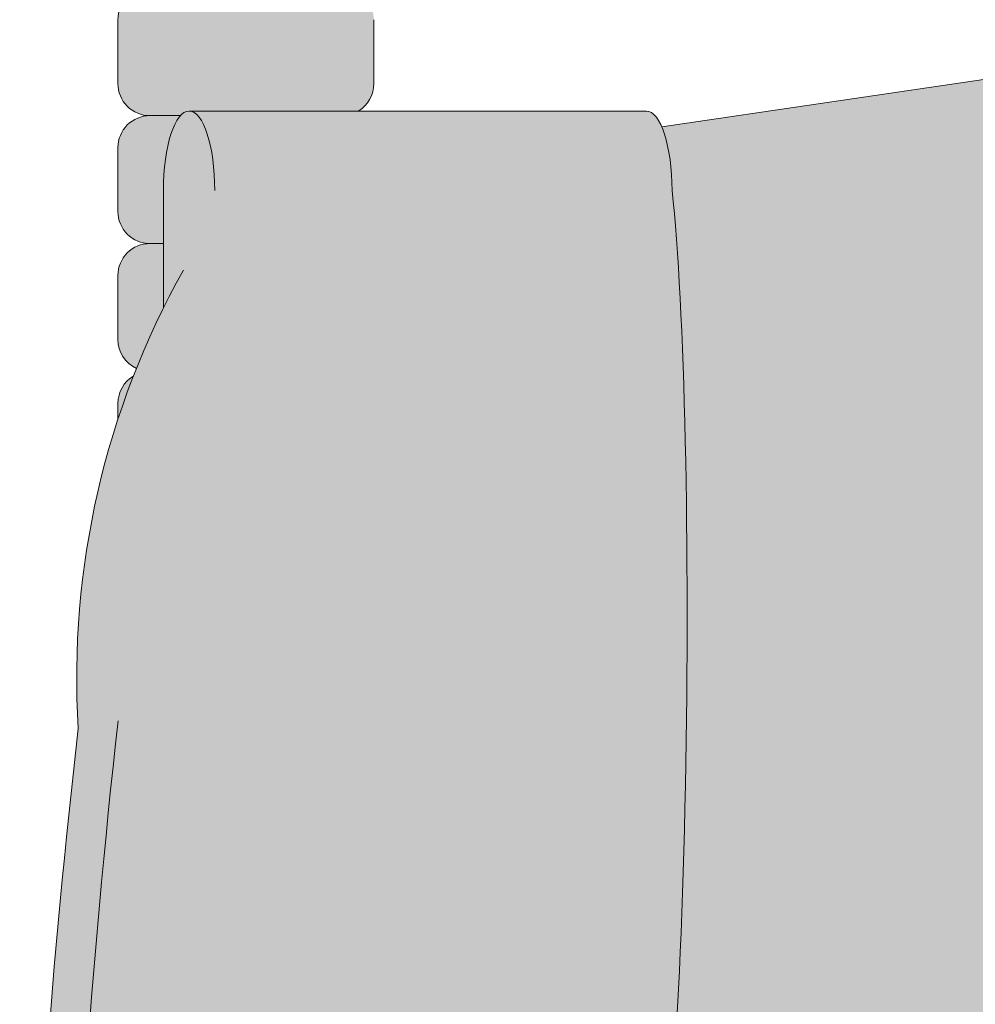
# Model space of a CAD drawing. Units: inches. Extents: x 0 to 891, y -14 to 291.
# Drawn here: x 356 to 358, y 221 to 223 of the extents above; entities that cross this region are included whole.
import ezdxf

# ---------------------------------------------------------------- set-up
doc = ezdxf.new("R2010")
doc.units = ezdxf.units.IN
doc.header["$LTSCALE"] = 0.375
doc.header["$MEASUREMENT"] = 0
doc.layers.add('FILL1', color=254, linetype='Continuous')
doc.layers.add('OBJECT', color=7, linetype='Continuous', lineweight=13)

# ---------------------------------------------------------------- blocks, each defined once
blk = doc.blocks.new('ACXSYM1001 Iso v1.1')
at = {"layer": 'FILL1'}
h = blk.add_hatch(color=256, dxfattribs=at)
edge = h.paths.add_edge_path()
edge.add_arc((-1.14007147602274, 38.67163600975979), 0.06249999999977262, 359.9999999998437, 450.0000000002084)
edge.add_line((-1.140071476022968, 38.73413600975957), (-1.515071476022513, 38.73413600975957))
edge.add_arc((-1.51507147602274, 38.67163600975968), 0.06249999999988631, 89.99999999989578, 180.0000000001042)
edge.add_line((-1.577571476022513, 38.67163600975957), (-1.577571476022513, 38.54663600975957))
edge.add_arc((-1.51507147602274, 38.54663600975957), 0.06249999999988633, 180, 270.0000000001042)
edge.add_line((-1.515071476022513, 38.48413600975968), (-1.455354595084591, 38.48413600975968))
edge.add_ellipse((-1.43854210124141, 38.33772845110497), major_axis=(0, 0.1553631946829341), ratio=0.3234039703845076, start_angle=360, end_angle=379.54881144658583, ccw=False)
edge.add_line((-1.43854210124141, 38.49309164578793), (-1.107834058525628, 38.49309164578793))
edge.add_arc((-1.140071476023195, 38.54663600975937), 0.06250000000011555, 301.0508548199755, 360.0000000001694)
edge.add_line((-1.077571476022968, 38.54663600975957), (-1.077571476022968, 38.67163600975962))
edge = h.paths.add_edge_path()
edge.add_ellipse((-1.43854210124141, 38.33772845110497), major_axis=(0, 0.1553631946829341), ratio=0.3234039703845076, start_angle=379.54881144658583, end_angle=450, ccw=False)
edge.add_line((-1.4553545950846, 38.48413600975968), (-1.515071476022529, 38.48413600975968))
edge.add_arc((-1.51507147602274, 38.42163600975979), 0.06249999999988631, 89.99999999979156, 180.0000000001042)
edge.add_line((-1.57757147602274, 38.42163600975968), (-1.57757147602274, 38.29663600975968))
edge.add_arc((-1.51507147602274, 38.29663600975968), 0.06249999999988633, 180, 270.0000000001042)
edge.add_line((-1.51507147602274, 38.23413600975979), (-1.488787175253593, 38.23413600975979))
edge.add_line((-1.488787175253492, 38.23413600975979), (-1.488787175253492, 38.33772845110498))
h.paths.add_polyline_path([(-1.077571476022968, 48.1716360097553, 0.4142135623749598), (-1.140071476022968, 48.23413600975525), (-1.515071476022513, 48.23413600975525, 0.4142135623741606), (-1.577571476022513, 48.17163600975525), (-1.577571476022513, 48.04663600975525, 0.4142135623736276), (-1.515071476022513, 47.98413600975536), (-1.140071476022968, 47.98413600975536, 0.4142135623714968), (-1.077571476022968, 48.04663600975525)])
h.paths.add_polyline_path([(-1.077571476022968, 47.92163600975542, 0.4142135623749598), (-1.140071476022968, 47.98413600975536), (-1.515071476022513, 47.98413600975536, 0.4142135623741606), (-1.577571476022513, 47.92163600975536), (-1.577571476022513, 47.79663600975536, 0.4142135623736276), (-1.515071476022513, 47.73413600975547), (-1.140071476022968, 47.73413600975547, 0.4142135623714968), (-1.077571476022968, 47.79663600975536)])
h.paths.add_polyline_path([(-1.077571476022968, 47.67163600975553, 0.4142135623749598), (-1.140071476022968, 47.73413600975547), (-1.515071476022513, 47.73413600975547, 0.4142135623741606), (-1.577571476022513, 47.67163600975547), (-1.577571476022513, 47.54663600975547, 0.4142135623736276), (-1.515071476022513, 47.48413600975559), (-1.140071476022968, 47.48413600975559, 0.4142135623714968), (-1.077571476022968, 47.54663600975547)])
h.paths.add_polyline_path([(-1.077571476022968, 47.42163600975564, 0.4142135623749598), (-1.140071476022968, 47.48413600975559), (-1.515071476022513, 47.48413600975559, 0.4142135623741606), (-1.577571476022513, 47.42163600975559), (-1.577571476022513, 47.29663600975559, 0.4142135623736276), (-1.515071476022513, 47.2341360097557), (-1.140071476022968, 47.2341360097557, 0.4142135623714968), (-1.077571476022968, 47.29663600975559)])
h.paths.add_polyline_path([(-1.077571476022968, 47.0466360097557), (-1.077571476022968, 47.17163600975576, 0.4142135623749598), (-1.140071476022968, 47.2341360097557), (-1.515071476022513, 47.2341360097557, 0.4142135623741606), (-1.577571476022513, 47.1716360097557), (-1.577571476022513, 47.0466360097557, 0.4142135623736276), (-1.515071476022513, 46.98413600975582), (-1.140071476022968, 46.98413600975582, 0.4142135623714968)])
h.paths.add_polyline_path([(-1.077571476022968, 46.79663600975582), (-1.077571476022968, 46.92163600975587, 0.4142135623749598), (-1.140071476022968, 46.98413600975582), (-1.515071476022513, 46.98413600975582, 0.4142135623741606), (-1.577571476022513, 46.92163600975582), (-1.577571476022513, 46.79663600975582, 0.4142135623736276), (-1.515071476022513, 46.73413600975593), (-1.140071476022968, 46.73413600975593, 0.4142135623714968)])
h.paths.add_polyline_path([(-1.077571476022968, 46.67163600975599, 0.4142135623749598), (-1.140071476022968, 46.73413600975593), (-1.515071476022513, 46.73413600975593, 0.4142135623741606), (-1.577571476022513, 46.67163600975593), (-1.577571476022513, 46.54663600975593, 0.4142135623736276), (-1.515071476022513, 46.48413600975604), (-1.140071476022968, 46.48413600975604, 0.4142135623714968), (-1.077571476022968, 46.54663600975593)])
h.paths.add_polyline_path([(-1.077571476022968, 46.4216360097561, 0.4142135623749598), (-1.140071476022968, 46.48413600975604), (-1.515071476022513, 46.48413600975604, 0.4142135623741606), (-1.577571476022513, 46.42163600975604), (-1.577571476022513, 46.29663600975604, 0.4142135623736276), (-1.515071476022513, 46.23413600975616), (-1.140071476022968, 46.23413600975616, 0.4142135623714968), (-1.077571476022968, 46.29663600975604)])
h.paths.add_polyline_path([(-1.077571476022968, 46.17163600975621, 0.4142135623749598), (-1.140071476022968, 46.23413600975616), (-1.515071476022513, 46.23413600975616, 0.4142135623741606), (-1.577571476022513, 46.17163600975616), (-1.577571476022513, 46.04663600975616, 0.4142135623736276), (-1.515071476022513, 45.98413600975627), (-1.140071476022968, 45.98413600975627, 0.4142135623714968), (-1.077571476022968, 46.04663600975616)])
h.paths.add_polyline_path([(-1.140071476022968, 45.98413600975627), (-1.515071476022513, 45.98413600975627, 0.4142135623741606), (-1.577571476022513, 45.92163600975627), (-1.577571476022513, 45.79663600975627, 0.4142135623736276), (-1.515071476022513, 45.73413600975638), (-1.140071476022968, 45.73413600975638, 0.4142135623714968), (-1.077571476022968, 45.79663600975627), (-1.077571476022968, 45.92163600975633, 0.4142135623749598)])
h.paths.add_polyline_path([(-1.077571476022968, 45.67163600975644, 0.4142135623749598), (-1.140071476022968, 45.73413600975638), (-1.515071476022513, 45.73413600975638, 0.4142135623741606), (-1.577571476022513, 45.67163600975638), (-1.577571476022513, 45.54663600975638, 0.4142135623736276), (-1.515071476022513, 45.4841360097565), (-1.140071476022968, 45.4841360097565, 0.4142135623714968), (-1.077571476022968, 45.54663600975638)])
h.paths.add_polyline_path([(-1.077571476022968, 45.42163600975655, 0.4142135623749598), (-1.140071476022968, 45.4841360097565), (-1.515071476022513, 45.4841360097565, 0.4142135623741606), (-1.577571476022513, 45.4216360097565), (-1.577571476022513, 45.2966360097565, 0.4142135623736276), (-1.515071476022513, 45.23413600975661), (-1.140071476022968, 45.23413600975661, 0.4142135623714968), (-1.077571476022968, 45.2966360097565)])
h.paths.add_polyline_path([(-1.077571476022968, 45.17163600975667, 0.4142135623749598), (-1.140071476022968, 45.23413600975661), (-1.515071476022513, 45.23413600975661, 0.4142135623741606), (-1.577571476022513, 45.17163600975661), (-1.577571476022513, 45.04663600975661, 0.4142135623736276), (-1.515071476022513, 44.98413600975672), (-1.140071476022968, 44.98413600975672, 0.4142135623714968), (-1.077571476022968, 45.04663600975661)])
h.paths.add_polyline_path([(-1.077571476022968, 44.79663600975672), (-1.077571476022968, 44.92163600975678, 0.4142135623749598), (-1.140071476022968, 44.98413600975672), (-1.515071476022513, 44.98413600975672, 0.4142135623741606), (-1.577571476022513, 44.92163600975672), (-1.577571476022513, 44.79663600975672, 0.4142135623736276), (-1.515071476022513, 44.73413600975684), (-1.140071476022968, 44.73413600975684, 0.4142135623714968)])
h.paths.add_polyline_path([(-1.077571476022968, 44.6716360097569, 0.4142135623749598), (-1.140071476022968, 44.73413600975684), (-1.515071476022513, 44.73413600975684, 0.4142135623741606), (-1.577571476022513, 44.67163600975684), (-1.577571476022513, 44.54663600975684, 0.4142135623736276), (-1.515071476022513, 44.48413600975695), (-1.140071476022968, 44.48413600975695, 0.4142135623714968), (-1.077571476022968, 44.54663600975684)])
h.paths.add_polyline_path([(-1.140071476022968, 44.48413600975695), (-1.515071476022513, 44.48413600975695, 0.4142135623741606), (-1.577571476022513, 44.42163600975695), (-1.577571476022513, 44.29663600975695, 0.4142135623736276), (-1.515071476022513, 44.23413600975707), (-1.140071476022968, 44.23413600975707, 0.4142135623714968), (-1.077571476022968, 44.29663600975695), (-1.077571476022968, 44.42163600975701, 0.4142135623749598)])
h.paths.add_polyline_path([(-1.077571476022968, 44.17163600975712, 0.4142135623749598), (-1.140071476022968, 44.23413600975707), (-1.515071476022513, 44.23413600975707, 0.4142135623741606), (-1.577571476022513, 44.17163600975707), (-1.577571476022513, 44.04663600975707, 0.4142135623736276), (-1.515071476022513, 43.98413600975718), (-1.140071476022968, 43.98413600975718, 0.4142135623714968), (-1.077571476022968, 44.04663600975707)])
h.paths.add_polyline_path([(-1.077571476022968, 43.92163600975724, 0.4142135623749598), (-1.140071476022968, 43.98413600975718), (-1.515071476022513, 43.98413600975718, 0.4142135623741606), (-1.577571476022513, 43.92163600975718), (-1.577571476022513, 43.79663600975718, 0.4142135623736276), (-1.515071476022513, 43.73413600975729), (-1.140071476022968, 43.73413600975729, 0.4142135623714968), (-1.077571476022968, 43.79663600975718)])
h.paths.add_polyline_path([(-1.077571476022968, 43.67163600975735, 0.4142135623749598), (-1.140071476022968, 43.73413600975729), (-1.515071476022513, 43.73413600975729, 0.4142135623741606), (-1.577571476022513, 43.67163600975729), (-1.577571476022513, 43.54663600975729, 0.4142135623736276), (-1.515071476022513, 43.48413600975741), (-1.140071476022968, 43.48413600975741, 0.4142135623714968), (-1.077571476022968, 43.54663600975729)])
h.paths.add_polyline_path([(-1.077571476022968, 43.42163600975746, 0.4142135623749598), (-1.140071476022968, 43.48413600975741), (-1.515071476022513, 43.48413600975741, 0.4142135623741606), (-1.577571476022513, 43.42163600975741), (-1.577571476022513, 43.29663600975741, 0.4142135623736276), (-1.515071476022513, 43.23413600975752), (-1.140071476022968, 43.23413600975752, 0.4142135623714968), (-1.077571476022968, 43.29663600975741)])
h.paths.add_polyline_path([(-1.077571476022968, 43.17163600975758, 0.4142135623749598), (-1.140071476022968, 43.23413600975752), (-1.515071476022513, 43.23413600975752, 0.4142135623741606), (-1.577571476022513, 43.17163600975752), (-1.577571476022513, 43.04663600975752, 0.4142135623736276), (-1.515071476022513, 42.98413600975763), (-1.140071476022968, 42.98413600975763, 0.4142135623714968), (-1.077571476022968, 43.04663600975752)])
h.paths.add_polyline_path([(-1.077571476022968, 42.92163600975769, 0.4142135623749598), (-1.140071476022968, 42.98413600975763), (-1.515071476022513, 42.98413600975763, 0.4142135623741606), (-1.577571476022513, 42.92163600975763), (-1.577571476022513, 42.79663600975763, 0.4142135623736276), (-1.515071476022513, 42.73413600975775), (-1.140071476022968, 42.73413600975775, 0.4142135623714968), (-1.077571476022968, 42.79663600975763)])
h.paths.add_polyline_path([(-1.077571476022968, 42.54663600975775), (-1.077571476022968, 42.6716360097578, 0.4142135623749598), (-1.140071476022968, 42.73413600975775), (-1.515071476022513, 42.73413600975775, 0.4142135623741606), (-1.577571476022513, 42.67163600975775), (-1.577571476022513, 42.54663600975775, 0.4142135623736276), (-1.515071476022513, 42.48413600975786), (-1.140071476022968, 42.48413600975786, 0.4142135623714968)])
h.paths.add_polyline_path([(-1.077571476022968, 42.42163600975792, 0.4142135623749598), (-1.140071476022968, 42.48413600975786), (-1.515071476022513, 42.48413600975786, 0.4142135623741606), (-1.577571476022513, 42.42163600975786), (-1.577571476022513, 42.29663600975786, 0.4142135623736276), (-1.515071476022513, 42.23413600975798), (-1.140071476022968, 42.23413600975798, 0.4142135623714968), (-1.077571476022968, 42.29663600975786)])
h.paths.add_polyline_path([(-1.077571476022968, 42.17163600975803, 0.4142135623749598), (-1.140071476022968, 42.23413600975798), (-1.515071476022513, 42.23413600975798, 0.4142135623741606), (-1.577571476022513, 42.17163600975798), (-1.577571476022513, 42.04663600975798, 0.4142135623736276), (-1.515071476022513, 41.98413600975809), (-1.140071476022968, 41.98413600975809, 0.4142135623714968), (-1.077571476022968, 42.04663600975798)])
h.paths.add_polyline_path([(-1.077571476022968, 41.79663600975809), (-1.077571476022968, 41.92163600975815, 0.4142135623749598), (-1.140071476022968, 41.98413600975809), (-1.515071476022513, 41.98413600975809, 0.4142135623741606), (-1.577571476022513, 41.92163600975809), (-1.577571476022513, 41.79663600975809, 0.4142135623736276), (-1.515071476022513, 41.7341360097582), (-1.140071476022968, 41.7341360097582, 0.4142135623714968)])
h.paths.add_polyline_path([(-1.077571476022968, 41.67163600975826, 0.4142135623749598), (-1.140071476022968, 41.7341360097582), (-1.515071476022513, 41.7341360097582, 0.4142135623741606), (-1.577571476022513, 41.6716360097582), (-1.577571476022513, 41.5466360097582, 0.4142135623736276), (-1.515071476022513, 41.48413600975832), (-1.140071476022968, 41.48413600975832, 0.4142135623714968), (-1.077571476022968, 41.5466360097582)])
h.paths.add_polyline_path([(-1.077571476022968, 41.42163600975837, 0.4142135623749598), (-1.140071476022968, 41.48413600975832), (-1.515071476022513, 41.48413600975832, 0.4142135623741606), (-1.577571476022513, 41.42163600975832), (-1.577571476022513, 41.29663600975832, 0.4142135623736276), (-1.515071476022513, 41.23413600975843), (-1.140071476022968, 41.23413600975843, 0.4142135623714968), (-1.077571476022968, 41.29663600975832)])
h.paths.add_polyline_path([(-1.140071476022968, 41.23413600975843), (-1.515071476022513, 41.23413600975843, 0.4142135623741606), (-1.577571476022513, 41.17163600975843), (-1.577571476022513, 41.04663600975843, 0.4142135623736276), (-1.515071476022513, 40.98413600975854), (-1.140071476022968, 40.98413600975854, 0.4142135623714968), (-1.077571476022968, 41.04663600975843), (-1.077571476022968, 41.17163600975849, 0.4142135623749598)])
h.paths.add_polyline_path([(-1.077571476022968, 40.9216360097586, 0.4142135623749598), (-1.140071476022968, 40.98413600975854), (-1.515071476022513, 40.98413600975854, 0.4142135623741606), (-1.577571476022513, 40.92163600975854), (-1.577571476022513, 40.79663600975854, 0.4142135623736276), (-1.515071476022513, 40.73413600975866), (-1.140071476022968, 40.73413600975866, 0.4142135623714968), (-1.077571476022968, 40.79663600975854)])
h.paths.add_polyline_path([(-1.077571476022968, 40.67163600975871, 0.4142135623749598), (-1.140071476022968, 40.73413600975866), (-1.515071476022513, 40.73413600975866, 0.4142135623741606), (-1.577571476022513, 40.67163600975866), (-1.577571476022513, 40.54663600975866, 0.4142135623736276), (-1.515071476022513, 40.48413600975877), (-1.140071476022968, 40.48413600975877, 0.4142135623714968), (-1.077571476022968, 40.54663600975866)])
h.paths.add_polyline_path([(-1.077571476022968, 40.29663600975877), (-1.077571476022968, 40.42163600975883, 0.4142135623749598), (-1.140071476022968, 40.48413600975877), (-1.515071476022513, 40.48413600975877, 0.4142135623741606), (-1.577571476022513, 40.42163600975877), (-1.577571476022513, 40.29663600975877, 0.4142135623736276), (-1.515071476022513, 40.23413600975888), (-1.140071476022968, 40.23413600975888, 0.4142135623714968)])
h.paths.add_polyline_path([(-1.077571476022968, 40.17163600975894, 0.4142135623749598), (-1.140071476022968, 40.23413600975888), (-1.515071476022513, 40.23413600975888, 0.4142135623741606), (-1.577571476022513, 40.17163600975888), (-1.577571476022513, 40.04663600975888, 0.4142135623736276), (-1.515071476022513, 39.984136009759), (-1.140071476022968, 39.984136009759, 0.4142135623714968), (-1.077571476022968, 40.04663600975888)])
h.paths.add_polyline_path([(-1.077571476022968, 39.92163600975906, 0.4142135623749598), (-1.140071476022968, 39.984136009759), (-1.515071476022513, 39.984136009759, 0.4142135623741606), (-1.577571476022513, 39.921636009759), (-1.577571476022513, 39.796636009759, 0.4142135623736276), (-1.515071476022513, 39.73413600975911), (-1.140071476022968, 39.73413600975911, 0.4142135623714968), (-1.077571476022968, 39.796636009759)])
h.paths.add_polyline_path([(-1.140071476022968, 39.73413600975911), (-1.515071476022513, 39.73413600975911, 0.4142135623746934), (-1.577571476022513, 39.67163600975911), (-1.577571476022513, 39.54663600975911, 0.4142135623736276), (-1.515071476022513, 39.48413600975923), (-1.140071476022968, 39.48413600975923, 0.4142135623714968), (-1.077571476022968, 39.54663600975911), (-1.077571476022968, 39.67163600975917, 0.4142135623744271)])
h.paths.add_polyline_path([(-1.077571476022968, 39.42163600975928, 0.4142135623749598), (-1.140071476022968, 39.48413600975923), (-1.515071476022513, 39.48413600975923, 0.4142135623741606), (-1.577571476022513, 39.42163600975923), (-1.577571476022513, 39.29663600975923, 0.4142135623736276), (-1.515071476022513, 39.23413600975934), (-1.140071476022968, 39.23413600975934, 0.4142135623714968), (-1.077571476022968, 39.29663600975923)])
h.paths.add_polyline_path([(-1.140071476022968, 39.23413600975934), (-1.515071476022513, 39.23413600975934, 0.4142135623741606), (-1.577571476022513, 39.17163600975934), (-1.577571476022513, 39.04663600975934, 0.4142135623736276), (-1.515071476022513, 38.98413600975945), (-1.140071476022968, 38.98413600975945, 0.4142135623714968), (-1.077571476022968, 39.04663600975934), (-1.077571476022968, 39.1716360097594, 0.4142135623749598)])
h.paths.add_polyline_path([(-1.077571476022968, 38.92163600975951, 0.4142135623749598), (-1.140071476022968, 38.98413600975945), (-1.515071476022513, 38.98413600975945, 0.4142135623741606), (-1.577571476022513, 38.92163600975945), (-1.577571476022513, 38.79663600975945, 0.4142135623736276), (-1.515071476022513, 38.73413600975957), (-1.140071476022968, 38.73413600975957, 0.4142135623714968), (-1.077571476022968, 38.79663600975945)])
h.paths.add_polyline_path([(-1.488787175253492, 38.23413600975979), (-1.51507147602274, 38.23413600975979, 0.4142135623741606), (-1.57757147602274, 38.17163600975979), (-1.57757147602274, 38.04663600975979, 0.2912099307806297), (-1.541540134488059, 37.99001746051087, -0.01984798246409641), (-1.488787175253492, 38.1080603165652)])
h.paths.add_polyline_path([(-1.547417653900311, 37.97511474176372, 0.262497565034494), (-1.57757147602274, 37.92163600975991), (-1.57757147602274, 37.89074300908766, -0.01375142798588902)])
h.paths.add_polyline_path([(-1.077571476023422, 35.67163600976099, 0.02257484247635784), (-1.077826028262052, 35.67727109920074, 0.07982782149850548), (-1.121734896572207, 35.51304373460204, 0.01999113149524056), (-1.120176481857015, 35.48738705021609, 0.3222139061672485), (-1.077571476023422, 35.54663600976093)])
h.paths.add_polyline_path([(-1.119421396510461, 35.48062604464923, 0.1025844992485322), (-1.077571476023422, 35.35693559327268), (-1.077571476023422, 35.4216360097611, 0.3186930095643722)])
h.paths.add_polyline_path([(-1.077571476023422, 35.04663600976116), (-1.077571476023422, 35.11485587612842, 0.08602312744850066), (-1.146812120350205, 34.98413600976127), (-1.140071476023422, 34.98413600976127, 0.4142135623714968)])
h.paths.add_polyline_path([(-1.077571476023422, 34.92163600976133, 0.4142135623749598), (-1.140071476023422, 34.98413600976127), (-1.146812120350205, 34.98413600976127, 0.05797528676734703), (-1.1666656588161, 34.88602901158046, 0.1248361300584036), (-1.122499855093565, 34.73665694559776, 0.333001730117055), (-1.077571476023422, 34.79663600976127)])
h.paths.add_polyline_path([(-1.118655990338539, 34.73035250636059, 0.05231807572851255), (-1.077924797476953, 34.67827229981322, 0.2861152549692761)])
h.paths.add_polyline_path([(-1.077571476023422, 34.54663600976139), (-1.077571476023422, 34.60194333419275), (-1.439494946661853, 34.4841360097615), (-1.140071476023422, 34.4841360097615, 0.4142135623714968)])
h.paths.add_polyline_path([(-1.077571476023422, 34.42163600976156, 0.4142135623749598), (-1.140071476023422, 34.4841360097615), (-1.439494946661853, 34.4841360097615), (-1.574781987948882, 34.44009961627717, 0.07511396753906148), (-1.577571476022968, 34.4216360097615), (-1.577571476022968, 34.2966360097615, 0.4142135623736276), (-1.515071476022968, 34.23413600976161), (-1.140071476023422, 34.23413600976161, 0.4142135623714968), (-1.077571476023422, 34.2966360097615)])
h.paths.add_polyline_path([(-1.077571476023422, 34.17163600976167, 0.4142135623749598), (-1.140071476023422, 34.23413600976161), (-1.515071476022968, 34.23413600976161, 0.4142135623741606), (-1.577571476022968, 34.17163600976161), (-1.577571476022968, 34.04663600976161, 0.4142135623736276), (-1.515071476022968, 33.98413600976173), (-1.140071476023422, 33.98413600976173, 0.4142135623714968), (-1.077571476023422, 34.04663600976161)])
h.paths.add_polyline_path([(-1.140071476023422, 33.98413600976173), (-1.515071476022968, 33.98413600976173, 0.4142135623741606), (-1.577571476022968, 33.92163600976173), (-1.577571476022968, 33.79663600976173, 0.4142135623736276), (-1.515071476022968, 33.73413600976184), (-1.140071476023422, 33.73413600976184, 0.4142135623714968), (-1.077571476023422, 33.79663600976173), (-1.077571476023422, 33.92163600976178, 0.4142135623749598)])
h.paths.add_polyline_path([(-1.077571476023422, 33.6716360097619, 0.4142135623749598), (-1.140071476023422, 33.73413600976184), (-1.515071476022968, 33.73413600976184, 0.4142135623741606), (-1.577571476022968, 33.67163600976184), (-1.577571476022968, 33.54663600976184, 0.4142135623736276), (-1.515071476022968, 33.48413600976195), (-1.140071476023422, 33.48413600976195, 0.4142135623714968), (-1.077571476023422, 33.54663600976184)])
h.paths.add_polyline_path([(-1.07757147602365, 33.42163600976201, 0.4142135623744271), (-1.140071476023422, 33.48413600976195), (-1.515071476022968, 33.48413600976195, 0.4142135623746934), (-1.577571476023195, 33.42163600976195), (-1.577571476023195, 33.29663600976195, 0.4142135623736276), (-1.515071476023195, 33.23413600976207), (-1.14007147602365, 33.23413600976207, 0.4142135623714968), (-1.07757147602365, 33.29663600976195)])
h.paths.add_polyline_path([(-1.07757147602365, 33.17163600976212, 0.4142135623749598), (-1.14007147602365, 33.23413600976207), (-1.515071476023195, 33.23413600976207, 0.4142135623741606), (-1.577571476023195, 33.17163600976207), (-1.577571476023195, 33.04663600976207, 0.4142135623736276), (-1.515071476023195, 32.98413600976218), (-1.14007147602365, 32.98413600976218, 0.4142135623714968), (-1.07757147602365, 33.04663600976207)])
h.paths.add_polyline_path([(-1.07757147602365, 32.92163600976224, 0.4142135623749598), (-1.14007147602365, 32.98413600976218), (-1.515071476023195, 32.98413600976218, 0.4142135623741606), (-1.577571476023195, 32.92163600976218), (-1.577571476023195, 32.79663600976218, 0.4142135623736276), (-1.515071476023195, 32.7341360097623), (-1.14007147602365, 32.7341360097623, 0.4142135623714968), (-1.07757147602365, 32.79663600976218)])
h.paths.add_polyline_path([(-1.07757147602365, 32.67163600976235, 0.4142135623749598), (-1.14007147602365, 32.7341360097623), (-1.515071476023195, 32.7341360097623, 0.4142135623741606), (-1.577571476023195, 32.6716360097623), (-1.577571476023195, 32.5466360097623, 0.4142135623736276), (-1.515071476023195, 32.48413600976241), (-1.14007147602365, 32.48413600976241, 0.4142135623714968), (-1.07757147602365, 32.5466360097623)])
h.paths.add_polyline_path([(-1.07757147602365, 32.42163600976247, 0.4142135623749598), (-1.14007147602365, 32.48413600976241), (-1.515071476023195, 32.48413600976241, 0.4142135623741606), (-1.577571476023195, 32.42163600976241), (-1.577571476023195, 32.29663600976241, 0.4142135623736276), (-1.515071476023195, 32.23413600976252), (-1.14007147602365, 32.23413600976252, 0.4142135623714968), (-1.07757147602365, 32.29663600976241)])
h.paths.add_polyline_path([(-1.07757147602365, 32.17163600976258, 0.4142135623744271), (-1.14007147602365, 32.23413600976252), (-1.515071476023195, 32.23413600976252, 0.4142135623746934), (-1.577571476023195, 32.17163600976252), (-1.577571476023195, 32.04663600976252, 0.4142135623736276), (-1.515071476023195, 31.98413600976264), (-1.14007147602365, 31.98413600976264, 0.4142135623714968), (-1.07757147602365, 32.04663600976252)])
h.paths.add_polyline_path([(-1.07757147602365, 31.92163600976269, 0.4142135623749598), (-1.14007147602365, 31.98413600976264), (-1.515071476023195, 31.98413600976264, 0.4142135623741606), (-1.577571476023195, 31.92163600976264), (-1.577571476023195, 31.79663600976264, 0.4142135623736276), (-1.515071476023195, 31.73413600976275), (-1.14007147602365, 31.73413600976275, 0.4142135623714968), (-1.07757147602365, 31.79663600976264)])
h.paths.add_polyline_path([(-1.07757147602365, 31.67163600976281, 0.4142135623749598), (-1.14007147602365, 31.73413600976275), (-1.515071476023195, 31.73413600976275, 0.4142135623741606), (-1.577571476023195, 31.67163600976275), (-1.577571476023195, 31.54663600976275, 0.4142135623736276), (-1.515071476023195, 31.48413600976286), (-1.14007147602365, 31.48413600976286, 0.4142135623714968), (-1.07757147602365, 31.54663600976275)])
h.paths.add_polyline_path([(-1.07757147602365, 31.29663600976286), (-1.07757147602365, 31.42163600976292, 0.4142135623749598), (-1.14007147602365, 31.48413600976286), (-1.515071476023195, 31.48413600976286, 0.4142135623741606), (-1.577571476023195, 31.42163600976286), (-1.577571476023195, 31.29663600976286, 0.4142135623736276), (-1.515071476023195, 31.23413600976298), (-1.14007147602365, 31.23413600976298, 0.4142135623714968)])
h.paths.add_polyline_path([(-1.07757147602365, 31.17163600976303, 0.4142135623749598), (-1.14007147602365, 31.23413600976298), (-1.515071476023195, 31.23413600976298, 0.4142135623741606), (-1.577571476023195, 31.17163600976298), (-1.577571476023195, 31.04663600976298, 0.4142135623736276), (-1.515071476023195, 30.98413600976309), (-1.14007147602365, 30.98413600976309, 0.4142135623714968), (-1.07757147602365, 31.04663600976298)])
h.paths.add_polyline_path([(-1.077571476023877, 30.92163600976315, 0.4142135623744271), (-1.14007147602365, 30.98413600976309), (-1.515071476023195, 30.98413600976309, 0.4142135623746934), (-1.577571476023422, 30.92163600976309), (-1.577571476023422, 30.79663600976309, 0.4142135623736276), (-1.515071476023422, 30.7341360097632), (-1.140071476023877, 30.7341360097632, 0.4142135623714968), (-1.077571476023877, 30.79663600976309)])
h.paths.add_polyline_path([(-1.077571476023877, 30.67163600976326, 0.4142135623749598), (-1.140071476023877, 30.7341360097632), (-1.515071476023422, 30.7341360097632, 0.4142135623741606), (-1.577571476023422, 30.6716360097632), (-1.577571476023422, 30.5466360097632, 0.4142135623736276), (-1.515071476023422, 30.48413600976332), (-1.140071476023877, 30.48413600976332, 0.4142135623714968), (-1.077571476023877, 30.5466360097632)])
h.paths.add_polyline_path([(-1.077571476023877, 30.42163600976338, 0.4142135623749598), (-1.140071476023877, 30.48413600976332), (-1.515071476023422, 30.48413600976332, 0.4142135623741606), (-1.577571476023422, 30.42163600976332), (-1.577571476023422, 30.29663600976332, 0.4142135623736276), (-1.515071476023422, 30.23413600976343), (-1.140071476023877, 30.23413600976343, 0.4142135623714968), (-1.077571476023877, 30.29663600976332)])
h.paths.add_polyline_path([(-1.077571476023877, 30.17163600976349, 0.4142135623749598), (-1.140071476023877, 30.23413600976343), (-1.515071476023422, 30.23413600976343, 0.4142135623741606), (-1.577571476023422, 30.17163600976343), (-1.577571476023422, 30.04663600976343, 0.4142135623736276), (-1.515071476023422, 29.98413600976343), (-1.140071476023877, 29.98413600976352, 0.4142135623714468), (-1.077571476023877, 30.04663600976343)])
h.paths.add_polyline_path([(-1.050852695331514, 29.79663600976355), (-1.050852695331514, 29.9216360097636, 0.4142135623749598), (-1.113352695331514, 29.98413600976355), (-1.488352695331287, 29.98413600976343, 0.4142135623725124), (-1.550852695331059, 29.92163600976355), (-1.550852695331059, 29.79663600976355, 0.4142135623736276), (-1.488352695331059, 29.73413600976366), (-1.113352695331514, 29.73413600976366, 0.4142135623714968)])
h.paths.add_polyline_path([(-1.004773881007623, 29.67163600976372, 0.4142135623741605), (-1.067273881007395, 29.7341360097636), (-1.442273881007168, 29.73413600976377, 0.4142135623746934), (-1.504773881007168, 29.67163600976366), (-1.504773881007168, 29.54663600976366, 0.4142135623741606), (-1.442273881007395, 29.48413600976366), (-1.067273881007623, 29.48413600976377, 0.4142135623730951), (-1.004773881007623, 29.54663600976366)])
h.paths.add_polyline_path([(-1.046287609336559, 29.48413600976352), (-1.421287609336332, 29.48413600976369, 0.4142135623746934), (-1.483787609336332, 29.42163600976357), (-1.483787609336332, 29.29663600976357, 0.4142135623741606), (-1.421287609336559, 29.23413600976357), (-1.046287609336787, 29.23413600976369, 0.4142135623730951), (-0.9837876093367868, 29.29663600976357), (-0.9837876093367868, 29.42163600976363, 0.4142135623741605)])
h.paths.add_polyline_path([(-0.9308150730087164, 29.17163600976406, 0.4142135623741605), (-0.993315073008489, 29.23413600976394), (-1.368315073008262, 29.23413600976411, 0.4142135623746934), (-1.430815073008262, 29.171636009764), (-1.430815073008262, 29.046636009764, 0.4142135623741606), (-1.368315073008489, 28.984136009764), (-0.9933150730087164, 28.98413600976411, 0.4142135623730951), (-0.9308150730087164, 29.046636009764)])
h.paths.add_polyline_path([(-0.8828193799854489, 28.92163600976406, 0.4142135623741605), (-0.9453193799852215, 28.98413600976394), (-1.320319379984994, 28.98413600976411, 0.4142135623746934), (-1.382819379984994, 28.921636009764), (-1.382819379984994, 28.796636009764, 0.4142135623741606), (-1.320319379985222, 28.734136009764), (-0.9453193799854489, 28.73413600976411, 0.4142135623730951), (-0.8828193799854489, 28.796636009764)])
h.paths.add_polyline_path([(-0.8516294371368076, 28.54663600976403), (-0.8516294371368076, 28.67163600976409, 0.4142135623741605), (-0.9141294371365802, 28.73413600976397), (-1.289129437136353, 28.73413600976414, 0.4142135623746934), (-1.351629437136353, 28.67163600976403), (-1.351629437136353, 28.54663600976403, 0.4142135623741606), (-1.28912943713658, 28.48413600976403), (-0.9141294371368076, 28.48413600976414, 0.4142135623730951)])
h.paths.add_polyline_path([(-0.813018652594792, 28.42163600976409, 0.4142135623741605), (-0.8755186525945646, 28.48413600976397), (-1.250518652594337, 28.48413600976414, 0.4142135623746934), (-1.313018652594337, 28.42163600976403), (-1.313018652594337, 28.29663600976403, 0.4142135623741606), (-1.250518652594565, 28.23413600976403), (-0.875518652594792, 28.23413600976414, 0.4142135623730951), (-0.813018652594792, 28.29663600976403)])
h = blk.add_hatch(color=256, dxfattribs=at)
edge = h.paths.add_edge_path()
edge.add_ellipse((0.5895000000000437, 37.38483816055299), major_axis=(0, 1.238358645762588), ratio=0.2750616722914603, start_angle=177.6925595830348, end_angle=362.3074404169653)
edge.add_line((0.5757859104332965, 38.62219271439443), (-0.5148872571035099, 38.46241827908369))
edge.add_ellipse((-0.5448613606283743, 38.33772845110497), major_axis=(0, 0.1553631946829341), ratio=0.3234039703845076, start_angle=270, end_angle=323.3762179593715, ccw=False)
edge.add_ellipse((-0.5337281008614809, 37.38465856074913), major_axis=(0.008044246125484442, 1.080128195571372), ratio=0.06303831502135836, start_angle=185.7130239536053, end_angle=331.9561588133383, ccw=False)
edge.add_line((-0.53484186411265, 36.31018122392638), (0.5757859104337513, 36.14748360671153))
h = blk.add_hatch(color=256, dxfattribs=at)
edge = h.paths.add_edge_path()
edge.add_ellipse((-0.5337281008614809, 37.38465856074913), major_axis=(0.008044246125484442, 1.080128195571372), ratio=0.06303831502135836, start_angle=185.7130239536053, end_angle=331.9561588133383)
edge.add_ellipse((-0.5448613606283743, 38.33772845110497), major_axis=(0, 0.1553631946829341), ratio=0.3234039703845076, start_angle=270, end_angle=360)
edge.add_line((-0.5448613606281469, 38.4930916457879), (-1.438542101241183, 38.4930916457879))
edge.add_ellipse((-1.43854210124141, 38.33772845110497), major_axis=(0, 0.1553631946829341), ratio=0.3234039703845076, start_angle=360, end_angle=450)
edge.add_line((-1.488787175253492, 38.33772845109388), (-1.488787175253492, 38.10806031656506))
edge.add_arc((-0.02891241773818365, 37.38483816055265), 1.629197530865301, 153.6461786722956, 183.4657828807584)
edge.add_arc((15.07934336321682, 35.36953609894675), 16.84389445374222, 173.4656599159628, 182.7210720781917)
edge.add_line((-1.745559308659722, 34.56989214649849), (-1.655461497866099, 34.41383816055281))
edge.add_line((-1.655461497866099, 34.41383816055281), (-1.008915168430804, 34.62429119654209))
edge.add_arc((-0.8501082270856841, 34.89841216519994), 0.3167995424196636, 182.2401649719471, 239.914931316602, ccw=False)
edge.add_arc((-0.7351055830581572, 34.84975818901415), 0.433081599190801, 125.8814987662808, 175.1958194824726, ccw=False)
edge.add_arc((-1.010157178343661, 35.22998549294749), 0.03620102644685776, 305.8814987665367, 414.0274429875375)
edge.add_arc((-0.8002330875729058, 35.51969642956891), 0.3215706322724994, 181.1854270915803, 234.0780975600435, ccw=False)
edge.add_arc((-0.5887404961467837, 35.4585225349191), 0.5357756919642317, 130.4862882795524, 174.1594003563696, ccw=False)
edge.add_arc((-0.1701550654454422, 35.63259088201062), 0.8012027759494208, 122.2730413649642, 163.0618383438256, ccw=False)
edge.add_line((-0.5979609573657854, 36.31001837409178), (-0.5349543619124688, 36.30984491739329))
for p, q in [((-1.577571476022513, 38.67163600975957), (-1.577571476022513, 38.54663600975957)), ((-1.077571476022968, 38.67163600975962), (-1.077571476022968, 38.54663600975957)), ((-0.5148872571035099, 38.46241827908375), (0.5757859104332965, 38.62219271439443)), ((-1.438542101242319, 38.4930916457879), (-0.5448613606283743, 38.4930916457879)), ((-1.4553545950846, 38.48413600975968), (-1.515071476022513, 38.48413600975968)), ((-1.57757147602274, 38.42163600975968), (-1.57757147602274, 38.29663600975968)), ((-1.488787175253492, 38.10806031656523), (-1.488787175253492, 38.33772845110497)), ((-1.488787175253492, 38.23413600975979), (-1.51507147602274, 38.23413600975979)), ((-1.57757147602274, 38.17163600975979), (-1.57757147602274, 38.04663600975979)), ((-1.57757147602274, 37.92163600975991), (-1.57757147602274, 37.89074300908766))]:
    blk.add_line(p, q)
for centre, radius, start, end in [((-1.51507147602274, 38.67163600975979), 0.06249999999988631, 89.99999999989578, 180.0000000002084), ((-1.51507147602274, 38.54663600975945), 0.06249999999988631, 179.9999999998958, 270.0000000001042), ((-1.140071476022968, 38.54663600975945), 0.06250000000011369, 301.050854819828, 1.042204158021965e-10), ((-1.51507147602274, 38.42163600975991), 0.06249999999988631, 89.99999999989578, 180.0000000002084), ((-1.515071476022968, 38.29663600975957), 0.06249999999988631, 179.9999999998958, 270.0000000001042), ((-1.515071476022968, 38.17163600976002), 0.06249999999988631, 89.99999999989578, 180.0000000002084), ((-0.02891241773818365, 37.38483816055293), 1.629197530865257, 150.7015793694288, 183.4657828807909), ((-1.515071476022968, 38.04663600975968), 0.06249999999988631, 179.9999999998958, 244.9443374498488), ((-1.515071476022968, 37.92163600976014), 0.06249999999988631, 121.1673064802423, 180.0000000002084), ((15.48498358071993, 35.39440338296737), 17.1684701021213, 173.6237470651402, 183.2741903149978), ((15.07934336321682, 35.3695360989455), 16.84389445374211, 173.4656599159589, 182.7210720781889)]:
    blk.add_arc(centre, radius, start, end)
for centre, major_axis, ratio, start_param, end_param in [((-1.43854210124141, 38.33772845110497), (0, 0.1553631946829341), 0.3234039703845076, 4.71238898038469, 7.853981633974483), ((-0.5448613606283743, 38.33772845110497), (0, 0.1553631946829341), 0.3234039703845076, 4.71238898038469, 6.283185307179586), ((-0.5337281008614809, 37.38465856074913), (0.008044246125484442, 1.080128195571372), 0.06303831502135836, 3.241246312615468, 5.793727943565946)]:
    blk.add_ellipse(centre, major_axis=major_axis, ratio=ratio, start_param=start_param, end_param=end_param)

msp = doc.modelspace()

# ---------------------------------------------------------------- block references
at = {"layer": 'OBJECT'}
msp.add_blockref('ACXSYM1001 Iso v1.1', (357.4970260919932, 184.2037049544583), dxfattribs=at)

doc.saveas('drawing.dxf')
